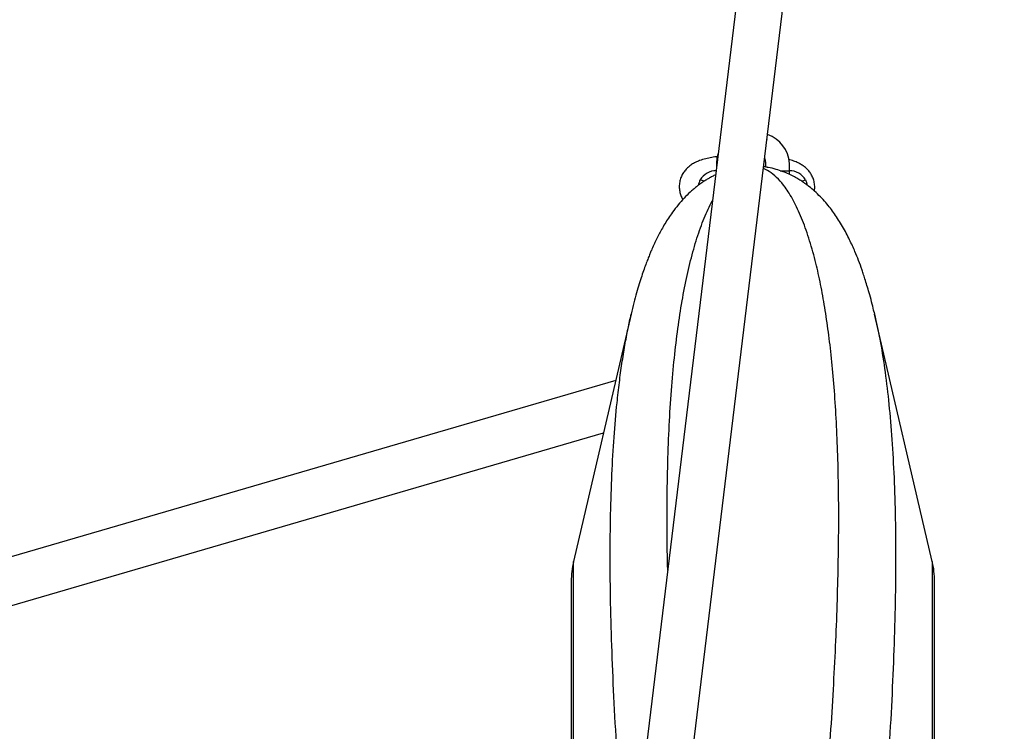
# Model space of a CAD drawing. Units: millimetres. Extents: x -1166 to 13037, y 25 to 9194.
# Drawn here: x 6786 to 7123, y 4570 to 4814 of the extents above; entities that cross this region are included whole.
import ezdxf

# ---------------------------------------------------------------- set-up
doc = ezdxf.new("R2010")
doc.units = ezdxf.units.MM
doc.layers.add('Layer 1', color=7, linetype='Continuous')

msp = doc.modelspace()

# ---------------------------------------------------------------- linework, layer by layer
at = {"layer": 'Layer 1', "lineweight": 25}
for points in [[(6990.99, 4354.49), (6990.99, 4354.49), (7122.95, 5443.22), (7122.95, 5443.22)], [(7106.58, 5441.08), (7106.58, 5441.08), (6975.11, 4356.41), (6975.11, 4356.41)], [(7041.93, 4774.3), (7041.93, 4774.3), (7041.9, 4774.52), (7041.9, 4774.52)], [(7049.36, 4764.57), (7049.14, 4769.09), (7046.18, 4773.01), (7041.9, 4774.48)], [(7024.36, 4764.57), (7024.36, 4764.57), (7024.36, 4762.79), (7024.36, 4762.79)], [(7041.14, 4763.36), (7041.5, 4764.32), (7041.41, 4765.39), (7040.9, 4766.28)], [(7049.36, 4762.08), (7049.36, 4762.08), (7049.36, 4764.57), (7049.36, 4764.57)], [(7024.36, 4762.08), (7022.08, 4762.15), (7019.95, 4760.93), (7018.85, 4758.94)], [(7046.21, 4762.08), (7046.21, 4762.08), (7049.36, 4762.08), (7049.36, 4762.08)], [(7054.87, 4758.94), (7053.77, 4760.93), (7051.64, 4762.15), (7049.36, 4762.08)], [(6995.17, 4712.97), (6995.17, 4712.97), (6975.44, 4628.26), (6975.44, 4628.26)], [(6995.18, 4712.97), (6995.18, 4712.97), (6995.24, 4713.22), (6995.24, 4713.22)], [(7098.29, 4628.26), (7098.29, 4628.26), (7078.55, 4712.96), (7078.55, 4712.96)], [(6989.88, 4690.23), (6989.88, 4690.23), (6752.61, 4621.04), (6752.61, 4621.04)], [(6752.89, 4604.46), (6752.89, 4604.46), (6985.71, 4672.35), (6985.71, 4672.35)], [(6975.44, 4628.26), (6974.92, 4626.03), (6974.66, 4623.74), (6974.66, 4621.45)], [(7099.07, 4621.45), (7099.07, 4623.74), (7098.81, 4626.03), (7098.29, 4628.26)], [(6974.66, 4621.45), (6974.66, 4621.45), (6974.66, 4340.45), (6974.66, 4340.45)], [(7099.07, 4340.95), (7099.07, 4340.95), (7099.07, 4621.45), (7099.07, 4621.45)]]:
    msp.add_open_spline(points, degree=3, dxfattribs=at)
at = {"layer": 'Layer 1', "color": 8, "lineweight": 25}
for points in [[(7041.95, 4774.29), (7041.95, 4774.29), (7041.89, 4774.45), (7041.89, 4774.45)], [(7041.86, 4772.51), (7041.86, 4772.51), (7041.67, 4772.65), (7041.67, 4772.65)], [(7049.36, 4760.83), (7049.36, 4760.83), (7049.36, 4762.08), (7049.36, 4762.08)], [(7020.12, 4758.46), (7020.12, 4758.46), (7018.85, 4758.94), (7018.85, 4758.94)], [(7053.61, 4758.46), (7053.61, 4758.46), (7054.87, 4758.94), (7054.87, 4758.94)], [(6975.44, 4359.15), (6975.44, 4359.15), (6975.44, 4628.26), (6975.44, 4628.26)]]:
    msp.add_open_spline(points, degree=3, dxfattribs=at)
at = {"layer": 'Layer 1', "lineweight": 25}
for points, knots in [([(7024.99, 4767.95), (7024.99, 4767.95), (7024.55, 4766.45), (7024.55, 4766.45), (7024.55, 4766.45), (7024.55, 4766.45), (7024.36, 4764.57), (7024.36, 4764.57)], [0, 0, 0, 0, 0.333333, 0.333333, 0.333333, 0.333333, 1, 1, 1, 1]), ([(7024.82, 4766.96), (7024.13, 4766.85), (7023.43, 4766.75), (7022.77, 4766.63), (7022.77, 4766.63), (7022.06, 4766.51), (7021.38, 4766.36), (7020.72, 4766.19), (7020.72, 4766.19), (7019.99, 4766), (7019.29, 4765.79), (7018.6, 4765.54), (7018.6, 4765.54), (7018.11, 4765.36), (7017.62, 4765.15), (7017.13, 4764.91), (7017.13, 4764.91), (7016.71, 4764.7), (7016.3, 4764.47), (7015.89, 4764.2), (7015.89, 4764.2), (7015.51, 4763.95), (7015.13, 4763.67), (7014.76, 4763.35), (7014.76, 4763.35), (7014.41, 4763.04), (7014.07, 4762.7), (7013.75, 4762.32), (7013.75, 4762.32), (7013.43, 4761.95), (7013.14, 4761.54), (7012.88, 4761.11), (7012.88, 4761.11), (7012.62, 4760.68), (7012.4, 4760.22), (7012.21, 4759.74), (7012.21, 4759.74), (7012.03, 4759.26), (7011.89, 4758.76), (7011.79, 4758.25), (7011.79, 4758.25), (7011.7, 4757.74), (7011.65, 4757.22), (7011.65, 4756.69), (7011.65, 4756.69), (7011.64, 4756.15), (7011.69, 4755.59), (7011.8, 4755.06), (7011.8, 4755.06), (7011.9, 4754.55), (7012.04, 4754.06), (7012.22, 4753.57), (7012.22, 4753.57), (7012.39, 4753.1), (7012.59, 4752.64), (7012.86, 4752.25), (7012.86, 4752.25), (7012.86, 4752.24), (7012.87, 4752.23), (7012.88, 4752.22)], [0, 0, 0, 0, 0.0625, 0.0625, 0.0625, 0.0625, 0.125, 0.125, 0.125, 0.125, 0.1875, 0.1875, 0.1875, 0.1875, 0.25, 0.25, 0.25, 0.25, 0.3125, 0.3125, 0.3125, 0.3125, 0.375, 0.375, 0.375, 0.375, 0.4375, 0.4375, 0.4375, 0.4375, 0.5, 0.5, 0.5, 0.5, 0.5625, 0.5625, 0.5625, 0.5625, 0.625, 0.625, 0.625, 0.625, 0.6875, 0.6875, 0.6875, 0.6875, 0.75, 0.75, 0.75, 0.75, 0.8125, 0.8125, 0.8125, 0.8125, 0.875, 0.875, 0.875, 0.875, 1, 1, 1, 1]), ([(7057.9, 4755.16), (7057.93, 4755.29), (7057.96, 4755.43), (7057.98, 4755.56), (7057.98, 4755.56), (7058.07, 4756.12), (7058.05, 4756.69), (7057.98, 4757.25), (7057.98, 4757.25), (7057.93, 4757.79), (7057.83, 4758.31), (7057.69, 4758.82), (7057.69, 4758.82), (7057.55, 4759.3), (7057.36, 4759.78), (7057.14, 4760.22), (7057.14, 4760.22), (7056.93, 4760.66), (7056.69, 4761.07), (7056.42, 4761.45), (7056.42, 4761.45), (7056.15, 4761.83), (7055.86, 4762.19), (7055.55, 4762.51), (7055.55, 4762.51), (7055.24, 4762.84), (7054.91, 4763.13), (7054.57, 4763.4), (7054.57, 4763.4), (7054.23, 4763.68), (7053.87, 4763.93), (7053.51, 4764.15), (7053.51, 4764.15), (7053.12, 4764.39), (7052.72, 4764.6), (7052.33, 4764.8), (7052.33, 4764.8), (7051.86, 4765.02), (7051.39, 4765.22), (7050.91, 4765.39), (7050.91, 4765.39), (7050.32, 4765.6), (7049.7, 4765.78), (7049.09, 4765.96)], [0, 0, 0, 0, 0.083333, 0.083333, 0.083333, 0.083333, 0.166667, 0.166667, 0.166667, 0.166667, 0.25, 0.25, 0.25, 0.25, 0.333333, 0.333333, 0.333333, 0.333333, 0.416667, 0.416667, 0.416667, 0.416667, 0.5, 0.5, 0.5, 0.5, 0.583333, 0.583333, 0.583333, 0.583333, 0.666667, 0.666667, 0.666667, 0.666667, 0.75, 0.75, 0.75, 0.75, 0.833333, 0.833333, 0.833333, 0.833333, 1, 1, 1, 1]), ([(7041.69, 4763.26), (7041.6, 4763.28), (7041.52, 4763.31), (7041.43, 4763.33), (7041.43, 4763.33), (7041.16, 4763.4), (7040.86, 4763.41), (7040.56, 4763.42)], [0, 0, 0, 0, 0.333333, 0.333333, 0.333333, 0.333333, 1, 1, 1, 1]), ([(7078.38, 4713.66), (7078.16, 4714.58), (7077.94, 4715.51), (7077.72, 4716.41), (7077.72, 4716.41), (7077.44, 4717.49), (7077.17, 4718.53), (7076.88, 4719.54), (7076.88, 4719.54), (7076.63, 4720.46), (7076.37, 4721.37), (7076.11, 4722.25), (7076.11, 4722.25), (7075.87, 4723.04), (7075.64, 4723.8), (7075.4, 4724.55), (7075.4, 4724.55), (7075.19, 4725.22), (7074.98, 4725.86), (7074.77, 4726.49), (7074.77, 4726.49), (7074.59, 4727.03), (7074.42, 4727.55), (7074.24, 4728.07), (7074.24, 4728.07), (7073.85, 4729.18), (7073.46, 4730.26), (7073.04, 4731.34), (7073.04, 4731.34), (7072.65, 4732.36), (7072.24, 4733.37), (7071.82, 4734.38), (7071.82, 4734.38), (7071.53, 4735.06), (7071.23, 4735.74), (7070.92, 4736.42), (7070.92, 4736.42), (7070.61, 4737.11), (7070.29, 4737.8), (7069.96, 4738.48), (7069.96, 4738.48), (7069.6, 4739.22), (7069.23, 4739.95), (7068.85, 4740.67), (7068.85, 4740.67), (7068.43, 4741.44), (7068.01, 4742.21), (7067.58, 4742.96), (7067.58, 4742.96), (7067.14, 4743.72), (7066.68, 4744.47), (7066.21, 4745.21), (7066.21, 4745.21), (7065.76, 4745.92), (7065.29, 4746.63), (7064.8, 4747.32), (7064.8, 4747.32), (7064.35, 4747.97), (7063.88, 4748.61), (7063.39, 4749.24), (7063.39, 4749.24), (7062.88, 4749.9), (7062.35, 4750.55), (7061.79, 4751.19), (7061.79, 4751.19), (7061.21, 4751.87), (7060.6, 4752.53), (7059.97, 4753.18), (7059.97, 4753.18), (7059.34, 4753.83), (7058.69, 4754.45), (7058.01, 4755.06), (7058.01, 4755.06), (7057.37, 4755.64), (7056.71, 4756.2), (7056.02, 4756.74), (7056.02, 4756.74), (7055.67, 4757.01), (7055.31, 4757.28), (7054.95, 4757.54), (7054.95, 4757.54), (7054.6, 4757.8), (7054.24, 4758.05), (7053.87, 4758.29), (7053.87, 4758.29), (7053.46, 4758.57), (7053.05, 4758.83), (7052.63, 4759.09), (7052.63, 4759.09), (7052.12, 4759.4), (7051.61, 4759.69), (7051.1, 4759.97), (7051.1, 4759.97), (7050.5, 4760.29), (7049.89, 4760.59), (7049.27, 4760.88), (7049.27, 4760.88), (7048.58, 4761.2), (7047.89, 4761.49), (7047.18, 4761.76), (7047.18, 4761.76), (7046.39, 4762.05), (7045.59, 4762.31), (7044.79, 4762.55), (7044.79, 4762.55), (7043.89, 4762.82), (7042.99, 4763.06), (7042.07, 4763.2), (7042.07, 4763.2), (7041.95, 4763.22), (7041.82, 4763.24), (7041.69, 4763.26)], [0, 0, 0, 0, 0.034483, 0.034483, 0.034483, 0.034483, 0.068966, 0.068966, 0.068966, 0.068966, 0.103448, 0.103448, 0.103448, 0.103448, 0.137931, 0.137931, 0.137931, 0.137931, 0.172414, 0.172414, 0.172414, 0.172414, 0.206897, 0.206897, 0.206897, 0.206897, 0.241379, 0.241379, 0.241379, 0.241379, 0.275862, 0.275862, 0.275862, 0.275862, 0.310345, 0.310345, 0.310345, 0.310345, 0.344828, 0.344828, 0.344828, 0.344828, 0.37931, 0.37931, 0.37931, 0.37931, 0.413793, 0.413793, 0.413793, 0.413793, 0.448276, 0.448276, 0.448276, 0.448276, 0.482759, 0.482759, 0.482759, 0.482759, 0.517241, 0.517241, 0.517241, 0.517241, 0.551724, 0.551724, 0.551724, 0.551724, 0.586207, 0.586207, 0.586207, 0.586207, 0.62069, 0.62069, 0.62069, 0.62069, 0.655172, 0.655172, 0.655172, 0.655172, 0.689655, 0.689655, 0.689655, 0.689655, 0.724138, 0.724138, 0.724138, 0.724138, 0.758621, 0.758621, 0.758621, 0.758621, 0.793103, 0.793103, 0.793103, 0.793103, 0.827586, 0.827586, 0.827586, 0.827586, 0.862069, 0.862069, 0.862069, 0.862069, 0.896552, 0.896552, 0.896552, 0.896552, 0.931034, 0.931034, 0.931034, 0.931034, 1, 1, 1, 1]), ([(7024.11, 4760.72), (7024.1, 4760.71), (7024.09, 4760.71), (7024.08, 4760.7), (7024.08, 4760.7), (7023.7, 4760.53), (7023.32, 4760.33), (7022.94, 4760.13), (7022.94, 4760.13), (7022.55, 4759.92), (7022.15, 4759.71), (7021.76, 4759.48), (7021.76, 4759.48), (7021.4, 4759.27), (7021.04, 4759.06), (7020.69, 4758.84), (7020.69, 4758.84), (7020.33, 4758.61), (7019.97, 4758.37), (7019.62, 4758.13), (7019.62, 4758.13), (7019.26, 4757.89), (7018.9, 4757.64), (7018.55, 4757.38), (7018.55, 4757.38), (7018.19, 4757.12), (7017.84, 4756.85), (7017.5, 4756.57), (7017.5, 4756.57), (7017.14, 4756.29), (7016.78, 4755.99), (7016.44, 4755.7), (7016.44, 4755.7), (7016.07, 4755.38), (7015.71, 4755.07), (7015.36, 4754.74), (7015.36, 4754.74), (7014.66, 4754.09), (7013.98, 4753.43), (7013.33, 4752.74), (7013.33, 4752.74), (7012.61, 4751.98), (7011.93, 4751.2), (7011.27, 4750.4), (7011.27, 4750.4), (7010.58, 4749.57), (7009.93, 4748.72), (7009.3, 4747.85), (7009.3, 4747.85), (7008.83, 4747.2), (7008.38, 4746.54), (7007.94, 4745.87), (7007.94, 4745.87), (7007.51, 4745.22), (7007.1, 4744.55), (7006.69, 4743.87), (7006.69, 4743.87), (7006.31, 4743.25), (7005.95, 4742.62), (7005.59, 4741.97), (7005.59, 4741.97), (7005.27, 4741.39), (7004.95, 4740.8), (7004.64, 4740.21), (7004.64, 4740.21), (7004.34, 4739.63), (7004.04, 4739.04), (7003.76, 4738.46), (7003.76, 4738.46), (7003.47, 4737.86), (7003.19, 4737.26), (7002.91, 4736.67), (7002.91, 4736.67), (7002.63, 4736.04), (7002.36, 4735.43), (7002.09, 4734.81), (7002.09, 4734.81), (7001.92, 4734.41), (7001.75, 4734.01), (7001.58, 4733.6), (7001.58, 4733.6), (7001.39, 4733.13), (7001.19, 4732.65), (7001, 4732.16), (7001, 4732.16), (7000.78, 4731.59), (7000.56, 4731.01), (7000.34, 4730.43), (7000.34, 4730.43), (7000.09, 4729.76), (6999.84, 4729.08), (6999.6, 4728.39), (6999.6, 4728.39), (6999.33, 4727.62), (6999.06, 4726.83), (6998.79, 4726.02), (6998.79, 4726.02), (6998.51, 4725.15), (6998.22, 4724.26), (6997.95, 4723.35), (6997.95, 4723.35), (6997.64, 4722.36), (6997.35, 4721.34), (6997.05, 4720.31), (6997.05, 4720.31), (6996.74, 4719.19), (6996.43, 4718.04), (6996.13, 4716.87), (6996.13, 4716.87), (6995.8, 4715.6), (6995.49, 4714.29), (6995.18, 4712.99)], [0, 0, 0, 0, 0.034483, 0.034483, 0.034483, 0.034483, 0.068966, 0.068966, 0.068966, 0.068966, 0.103448, 0.103448, 0.103448, 0.103448, 0.137931, 0.137931, 0.137931, 0.137931, 0.172414, 0.172414, 0.172414, 0.172414, 0.206897, 0.206897, 0.206897, 0.206897, 0.241379, 0.241379, 0.241379, 0.241379, 0.275862, 0.275862, 0.275862, 0.275862, 0.310345, 0.310345, 0.310345, 0.310345, 0.344828, 0.344828, 0.344828, 0.344828, 0.37931, 0.37931, 0.37931, 0.37931, 0.413793, 0.413793, 0.413793, 0.413793, 0.448276, 0.448276, 0.448276, 0.448276, 0.482759, 0.482759, 0.482759, 0.482759, 0.517241, 0.517241, 0.517241, 0.517241, 0.551724, 0.551724, 0.551724, 0.551724, 0.586207, 0.586207, 0.586207, 0.586207, 0.62069, 0.62069, 0.62069, 0.62069, 0.655172, 0.655172, 0.655172, 0.655172, 0.689655, 0.689655, 0.689655, 0.689655, 0.724138, 0.724138, 0.724138, 0.724138, 0.758621, 0.758621, 0.758621, 0.758621, 0.793103, 0.793103, 0.793103, 0.793103, 0.827586, 0.827586, 0.827586, 0.827586, 0.862069, 0.862069, 0.862069, 0.862069, 0.896552, 0.896552, 0.896552, 0.896552, 0.931034, 0.931034, 0.931034, 0.931034, 1, 1, 1, 1]), ([(7018.36, 4757.18), (7018.38, 4757.43), (7018.4, 4757.67), (7018.48, 4757.96), (7018.48, 4757.96), (7018.56, 4758.25), (7018.7, 4758.59), (7018.85, 4758.94)], [0, 0, 0, 0, 0.333333, 0.333333, 0.333333, 0.333333, 1, 1, 1, 1]), ([(7054.87, 4758.94), (7055.02, 4758.59), (7055.17, 4758.25), (7055.25, 4757.96), (7055.25, 4757.96), (7055.33, 4757.67), (7055.35, 4757.43), (7055.36, 4757.18)], [0, 0, 0, 0, 0.333333, 0.333333, 0.333333, 0.333333, 1, 1, 1, 1]), ([(7078.39, 4713.66), (7078.4, 4713.6), (7078.42, 4713.54), (7078.43, 4713.47), (7078.43, 4713.47), (7078.47, 4713.31), (7078.51, 4713.14), (7078.54, 4712.96)], [0, 0, 0, 0, 0.333333, 0.333333, 0.333333, 0.333333, 1, 1, 1, 1])]:
    msp.add_open_spline(points, degree=3, knots=knots, dxfattribs=at)
at = {"layer": 'Layer 1', "color": 8, "lineweight": 25}
for points, knots in [([(7039.56, 4340.95), (7040.11, 4345.4), (7040.66, 4349.85), (7041.21, 4354.27), (7041.21, 4354.27), (7041.77, 4358.83), (7042.32, 4363.36), (7042.87, 4367.86), (7042.87, 4367.86), (7043.41, 4372.28), (7043.95, 4376.67), (7044.47, 4381.04), (7044.47, 4381.04), (7044.99, 4385.32), (7045.5, 4389.58), (7046.01, 4393.81), (7046.01, 4393.81), (7046.5, 4397.96), (7046.99, 4402.08), (7047.47, 4406.18), (7047.47, 4406.18), (7047.95, 4410.2), (7048.41, 4414.19), (7048.87, 4418.16), (7048.87, 4418.16), (7049.38, 4422.49), (7049.87, 4426.8), (7050.36, 4431.07), (7050.36, 4431.07), (7050.74, 4434.44), (7051.12, 4437.79), (7051.49, 4441.11), (7051.49, 4441.11), (7051.86, 4444.41), (7052.23, 4447.68), (7052.58, 4450.93), (7052.58, 4450.93), (7052.94, 4454.14), (7053.29, 4457.34), (7053.63, 4460.51), (7053.63, 4460.51), (7053.97, 4463.65), (7054.3, 4466.77), (7054.63, 4469.87), (7054.63, 4469.87), (7054.95, 4472.93), (7055.27, 4475.98), (7055.59, 4479), (7055.59, 4479), (7055.9, 4481.99), (7056.2, 4484.96), (7056.5, 4487.91), (7056.5, 4487.91), (7056.79, 4490.82), (7057.08, 4493.72), (7057.37, 4496.6), (7057.37, 4496.6), (7057.65, 4499.44), (7057.92, 4502.26), (7058.19, 4505.07), (7058.19, 4505.07), (7058.78, 4511.21), (7059.34, 4517.26), (7059.87, 4523.22), (7059.87, 4523.22), (7060.39, 4529.1), (7060.89, 4534.88), (7061.35, 4540.57), (7061.35, 4540.57), (7061.81, 4546.17), (7062.24, 4551.68), (7062.64, 4557.1), (7062.64, 4557.1), (7063.03, 4562.44), (7063.39, 4567.69), (7063.72, 4572.84), (7063.72, 4572.84), (7064.06, 4578.05), (7064.36, 4583.17), (7064.63, 4588.2), (7064.63, 4588.2), (7064.9, 4593.18), (7065.13, 4598.07), (7065.34, 4602.86), (7065.34, 4602.86), (7065.54, 4607.61), (7065.7, 4612.28), (7065.84, 4616.84), (7065.84, 4616.84), (7065.97, 4621.43), (7066.08, 4625.93), (7066.14, 4630.33), (7066.14, 4630.33), (7066.21, 4634.72), (7066.25, 4639.02), (7066.25, 4643.22), (7066.25, 4643.22), (7066.25, 4647.49), (7066.21, 4651.66), (7066.14, 4655.71), (7066.14, 4655.71), (7066.07, 4659.77), (7065.97, 4663.73), (7065.82, 4667.57), (7065.82, 4667.57), (7065.69, 4671.39), (7065.51, 4675.1), (7065.3, 4678.7), (7065.3, 4678.7), (7065.09, 4682.33), (7064.85, 4685.85), (7064.57, 4689.26), (7064.57, 4689.26), (7064.3, 4692.62), (7063.99, 4695.88), (7063.65, 4699.02), (7063.65, 4699.02), (7063.49, 4700.55), (7063.31, 4702.05), (7063.14, 4703.53), (7063.14, 4703.53), (7062.96, 4705.01), (7062.77, 4706.47), (7062.57, 4707.9), (7062.57, 4707.9), (7062.38, 4709.35), (7062.17, 4710.76), (7061.96, 4712.15), (7061.96, 4712.15), (7061.75, 4713.55), (7061.53, 4714.93), (7061.3, 4716.27), (7061.3, 4716.27), (7061.08, 4717.62), (7060.84, 4718.95), (7060.6, 4720.25), (7060.6, 4720.25), (7060.35, 4721.56), (7060.1, 4722.84), (7059.84, 4724.08), (7059.84, 4724.08), (7059.58, 4725.34), (7059.32, 4726.57), (7059.04, 4727.77), (7059.04, 4727.77), (7058.77, 4728.98), (7058.48, 4730.16), (7058.19, 4731.31), (7058.19, 4731.31), (7057.85, 4732.67), (7057.5, 4733.98), (7057.14, 4735.26), (7057.14, 4735.26), (7056.77, 4736.55), (7056.39, 4737.8), (7056.01, 4739), (7056.01, 4739), (7055.62, 4740.23), (7055.22, 4741.41), (7054.81, 4742.54), (7054.81, 4742.54), (7054.39, 4743.7), (7053.97, 4744.8), (7053.54, 4745.86), (7053.54, 4745.86), (7053.1, 4746.94), (7052.65, 4747.96), (7052.19, 4748.94), (7052.19, 4748.94), (7051.73, 4749.94), (7051.26, 4750.88), (7050.78, 4751.78), (7050.78, 4751.78), (7050.29, 4752.68), (7049.79, 4753.54), (7049.29, 4754.35), (7049.29, 4754.35), (7048.83, 4755.08), (7048.36, 4755.78), (7047.88, 4756.43), (7047.88, 4756.43), (7047.13, 4757.46), (7046.36, 4758.38), (7045.58, 4759.2), (7045.58, 4759.2), (7044.77, 4760.04), (7043.95, 4760.78), (7043.11, 4761.37), (7043.11, 4761.37), (7042.25, 4761.98), (7041.37, 4762.43), (7040.49, 4762.88)], [0, 0, 0, 0, 0.020408, 0.020408, 0.020408, 0.020408, 0.040816, 0.040816, 0.040816, 0.040816, 0.061224, 0.061224, 0.061224, 0.061224, 0.081633, 0.081633, 0.081633, 0.081633, 0.102041, 0.102041, 0.102041, 0.102041, 0.122449, 0.122449, 0.122449, 0.122449, 0.142857, 0.142857, 0.142857, 0.142857, 0.163265, 0.163265, 0.163265, 0.163265, 0.183673, 0.183673, 0.183673, 0.183673, 0.204082, 0.204082, 0.204082, 0.204082, 0.22449, 0.22449, 0.22449, 0.22449, 0.244898, 0.244898, 0.244898, 0.244898, 0.265306, 0.265306, 0.265306, 0.265306, 0.285714, 0.285714, 0.285714, 0.285714, 0.306122, 0.306122, 0.306122, 0.306122, 0.326531, 0.326531, 0.326531, 0.326531, 0.346939, 0.346939, 0.346939, 0.346939, 0.367347, 0.367347, 0.367347, 0.367347, 0.387755, 0.387755, 0.387755, 0.387755, 0.408163, 0.408163, 0.408163, 0.408163, 0.428571, 0.428571, 0.428571, 0.428571, 0.44898, 0.44898, 0.44898, 0.44898, 0.469388, 0.469388, 0.469388, 0.469388, 0.489796, 0.489796, 0.489796, 0.489796, 0.510204, 0.510204, 0.510204, 0.510204, 0.530612, 0.530612, 0.530612, 0.530612, 0.55102, 0.55102, 0.55102, 0.55102, 0.571429, 0.571429, 0.571429, 0.571429, 0.591837, 0.591837, 0.591837, 0.591837, 0.612245, 0.612245, 0.612245, 0.612245, 0.632653, 0.632653, 0.632653, 0.632653, 0.653061, 0.653061, 0.653061, 0.653061, 0.673469, 0.673469, 0.673469, 0.673469, 0.693878, 0.693878, 0.693878, 0.693878, 0.714286, 0.714286, 0.714286, 0.714286, 0.734694, 0.734694, 0.734694, 0.734694, 0.755102, 0.755102, 0.755102, 0.755102, 0.77551, 0.77551, 0.77551, 0.77551, 0.795918, 0.795918, 0.795918, 0.795918, 0.816327, 0.816327, 0.816327, 0.816327, 0.836735, 0.836735, 0.836735, 0.836735, 0.857143, 0.857143, 0.857143, 0.857143, 0.877551, 0.877551, 0.877551, 0.877551, 0.897959, 0.897959, 0.897959, 0.897959, 0.918367, 0.918367, 0.918367, 0.918367, 0.938776, 0.938776, 0.938776, 0.938776, 0.959184, 0.959184, 0.959184, 0.959184, 1, 1, 1, 1]), ([(7007.7, 4625.28), (7007.65, 4626.98), (7007.61, 4628.67), (7007.58, 4630.34), (7007.58, 4630.34), (7007.5, 4634.79), (7007.47, 4639.04), (7007.48, 4643.22), (7007.48, 4643.22), (7007.49, 4647.97), (7007.52, 4652.62), (7007.61, 4657.13), (7007.61, 4657.13), (7007.7, 4661.63), (7007.83, 4665.99), (7008, 4670.22), (7008, 4670.22), (7008.18, 4674.42), (7008.39, 4678.48), (7008.65, 4682.41), (7008.65, 4682.41), (7008.92, 4686.4), (7009.22, 4690.25), (7009.57, 4693.96), (7009.57, 4693.96), (7009.9, 4697.54), (7010.27, 4700.99), (7010.68, 4704.3), (7010.68, 4704.3), (7011.1, 4707.67), (7011.56, 4710.91), (7012.05, 4714), (7012.05, 4714), (7012.55, 4717.15), (7013.09, 4720.16), (7013.67, 4723.02), (7013.67, 4723.02), (7014.25, 4725.93), (7014.87, 4728.69), (7015.53, 4731.3), (7015.53, 4731.3), (7015.87, 4732.65), (7016.22, 4733.96), (7016.58, 4735.24), (7016.58, 4735.24), (7016.95, 4736.53), (7017.33, 4737.78), (7017.71, 4738.98), (7017.71, 4738.98), (7018.1, 4740.21), (7018.5, 4741.38), (7018.91, 4742.52), (7018.91, 4742.52), (7019.32, 4743.67), (7019.75, 4744.78), (7020.18, 4745.84), (7020.18, 4745.84), (7020.62, 4746.91), (7021.07, 4747.93), (7021.52, 4748.92), (7021.52, 4748.92), (7021.98, 4749.92), (7022.45, 4750.9), (7022.93, 4751.75), (7022.93, 4751.75), (7022.97, 4751.81), (7023.01, 4751.88), (7023.05, 4751.95)], [0, 0, 0, 0, 0.055556, 0.055556, 0.055556, 0.055556, 0.111111, 0.111111, 0.111111, 0.111111, 0.166667, 0.166667, 0.166667, 0.166667, 0.222222, 0.222222, 0.222222, 0.222222, 0.277778, 0.277778, 0.277778, 0.277778, 0.333333, 0.333333, 0.333333, 0.333333, 0.388889, 0.388889, 0.388889, 0.388889, 0.444444, 0.444444, 0.444444, 0.444444, 0.5, 0.5, 0.5, 0.5, 0.555556, 0.555556, 0.555556, 0.555556, 0.611111, 0.611111, 0.611111, 0.611111, 0.666667, 0.666667, 0.666667, 0.666667, 0.722222, 0.722222, 0.722222, 0.722222, 0.777778, 0.777778, 0.777778, 0.777778, 0.833333, 0.833333, 0.833333, 0.833333, 0.888889, 0.888889, 0.888889, 0.888889, 1, 1, 1, 1]), ([(6994.16, 4513.61), (6993.91, 4516.42), (6993.65, 4519.22), (6993.41, 4521.99), (6993.41, 4521.99), (6992.81, 4528.86), (6992.28, 4535.49), (6991.8, 4542.02), (6991.8, 4542.02), (6991.31, 4548.57), (6990.85, 4555.02), (6990.45, 4561.32), (6990.45, 4561.32), (6990.05, 4567.61), (6989.69, 4573.75), (6989.39, 4579.75), (6989.39, 4579.75), (6989.08, 4585.75), (6988.83, 4591.61), (6988.62, 4597.33), (6988.62, 4597.33), (6988.41, 4603.05), (6988.26, 4608.62), (6988.15, 4614.04), (6988.15, 4614.04), (6988.05, 4619.45), (6988, 4624.72), (6988, 4629.83), (6988, 4629.83), (6988, 4634.84), (6988.05, 4639.7), (6988.15, 4644.41), (6988.15, 4644.41), (6988.25, 4649.12), (6988.4, 4653.68), (6988.6, 4658.09), (6988.6, 4658.09), (6988.79, 4662.49), (6989.04, 4666.73), (6989.33, 4670.82), (6989.33, 4670.82), (6989.63, 4674.91), (6989.97, 4678.84), (6990.35, 4682.61), (6990.35, 4682.61), (6990.6, 4684.98), (6990.86, 4687.29), (6991.14, 4689.53), (6991.14, 4689.53), (6991.41, 4691.79), (6991.71, 4693.99), (6992.03, 4696.11), (6992.03, 4696.11), (6992.34, 4698.22), (6992.67, 4700.26), (6993.01, 4702.25), (6993.01, 4702.25), (6993.36, 4704.24), (6993.72, 4706.18), (6994.1, 4708.03), (6994.1, 4708.03), (6994.45, 4709.72), (6994.81, 4711.35), (6995.18, 4712.97)], [0, 0, 0, 0, 0.058824, 0.058824, 0.058824, 0.058824, 0.117647, 0.117647, 0.117647, 0.117647, 0.176471, 0.176471, 0.176471, 0.176471, 0.235294, 0.235294, 0.235294, 0.235294, 0.294118, 0.294118, 0.294118, 0.294118, 0.352941, 0.352941, 0.352941, 0.352941, 0.411765, 0.411765, 0.411765, 0.411765, 0.470588, 0.470588, 0.470588, 0.470588, 0.529412, 0.529412, 0.529412, 0.529412, 0.588235, 0.588235, 0.588235, 0.588235, 0.647059, 0.647059, 0.647059, 0.647059, 0.705882, 0.705882, 0.705882, 0.705882, 0.764706, 0.764706, 0.764706, 0.764706, 0.823529, 0.823529, 0.823529, 0.823529, 0.882353, 0.882353, 0.882353, 0.882353, 1, 1, 1, 1]), ([(7078.54, 4712.96), (7079.16, 4710.16), (7079.77, 4707.37), (7080.33, 4704.37), (7080.33, 4704.37), (7080.92, 4701.24), (7081.46, 4697.88), (7081.95, 4694.37), (7081.95, 4694.37), (7082.44, 4690.9), (7082.88, 4687.28), (7083.28, 4683.49), (7083.28, 4683.49), (7083.68, 4679.68), (7084.03, 4675.71), (7084.34, 4671.57), (7084.34, 4671.57), (7084.64, 4667.42), (7084.9, 4663.1), (7085.11, 4658.62), (7085.11, 4658.62), (7085.31, 4654.14), (7085.47, 4649.5), (7085.57, 4644.69), (7085.57, 4644.69), (7085.67, 4639.89), (7085.73, 4634.94), (7085.73, 4629.83), (7085.73, 4629.83), (7085.73, 4624.82), (7085.68, 4619.66), (7085.58, 4614.36), (7085.58, 4614.36), (7085.48, 4609.05), (7085.33, 4603.6), (7085.13, 4598), (7085.13, 4598), (7084.93, 4592.42), (7084.69, 4586.69), (7084.39, 4580.82), (7084.39, 4580.82), (7084.1, 4574.95), (7083.76, 4568.94), (7083.37, 4562.8), (7083.37, 4562.8), (7083.13, 4558.95), (7082.87, 4555.04), (7082.59, 4551.08), (7082.59, 4551.08), (7082.31, 4547.09), (7082.01, 4543.06), (7081.7, 4538.97), (7081.7, 4538.97), (7081.38, 4534.93), (7081.06, 4530.83), (7080.71, 4526.68), (7080.71, 4526.68), (7080.37, 4522.52), (7080, 4518.31), (7079.63, 4514.04), (7079.63, 4514.04), (7079.24, 4509.75), (7078.85, 4505.4), (7078.43, 4501), (7078.43, 4501), (7077.86, 4494.94), (7077.27, 4488.78), (7076.64, 4482.54), (7076.64, 4482.54), (7076.01, 4476.21), (7075.35, 4469.78), (7074.66, 4463.27), (7074.66, 4463.27), (7073.96, 4456.65), (7073.23, 4449.94), (7072.48, 4443.14), (7072.48, 4443.14), (7071.72, 4436.22), (7070.92, 4429.21), (7070.11, 4422.12), (7070.11, 4422.12), (7069.32, 4415.26), (7068.51, 4408.32), (7067.68, 4401.3), (7067.68, 4401.3), (7066.84, 4394.13), (7065.97, 4386.89), (7065.08, 4379.57), (7065.08, 4379.57), (7064.22, 4372.43), (7063.34, 4365.21), (7062.43, 4357.9), (7062.43, 4357.9), (7061.74, 4352.29), (7061.03, 4346.62), (7060.32, 4340.95)], [0, 0, 0, 0, 0.04, 0.04, 0.04, 0.04, 0.08, 0.08, 0.08, 0.08, 0.12, 0.12, 0.12, 0.12, 0.16, 0.16, 0.16, 0.16, 0.2, 0.2, 0.2, 0.2, 0.24, 0.24, 0.24, 0.24, 0.28, 0.28, 0.28, 0.28, 0.32, 0.32, 0.32, 0.32, 0.36, 0.36, 0.36, 0.36, 0.4, 0.4, 0.4, 0.4, 0.44, 0.44, 0.44, 0.44, 0.48, 0.48, 0.48, 0.48, 0.52, 0.52, 0.52, 0.52, 0.56, 0.56, 0.56, 0.56, 0.6, 0.6, 0.6, 0.6, 0.64, 0.64, 0.64, 0.64, 0.68, 0.68, 0.68, 0.68, 0.72, 0.72, 0.72, 0.72, 0.76, 0.76, 0.76, 0.76, 0.8, 0.8, 0.8, 0.8, 0.84, 0.84, 0.84, 0.84, 0.88, 0.88, 0.88, 0.88, 0.92, 0.92, 0.92, 0.92, 1, 1, 1, 1]), ([(7098.29, 4628.26), (7098.29, 4628.26), (7098.29, 4628.21), (7098.29, 4628.21), (7098.29, 4628.21), (7098.29, 4628.21), (7098.29, 4627.86), (7098.29, 4627.86), (7098.29, 4627.86), (7098.29, 4627.86), (7098.29, 4627.15), (7098.29, 4627.15), (7098.29, 4627.15), (7098.29, 4627.15), (7098.29, 4626.1), (7098.29, 4626.1), (7098.29, 4626.1), (7098.29, 4626.1), (7098.29, 4624.69), (7098.29, 4624.69), (7098.29, 4624.69), (7098.29, 4624.69), (7098.29, 4622.93), (7098.29, 4622.93), (7098.29, 4622.93), (7098.29, 4622.93), (7098.29, 4620.82), (7098.29, 4620.82), (7098.29, 4620.82), (7098.29, 4620.82), (7098.29, 4618.37), (7098.29, 4618.37), (7098.29, 4618.37), (7098.29, 4618.37), (7098.29, 4615.58), (7098.29, 4615.58), (7098.29, 4615.58), (7098.29, 4615.58), (7098.29, 4612.44), (7098.29, 4612.44), (7098.29, 4612.44), (7098.29, 4612.44), (7098.29, 4608.97), (7098.29, 4608.97), (7098.29, 4608.97), (7098.29, 4608.97), (7098.29, 4605.16), (7098.29, 4605.16), (7098.29, 4605.16), (7098.29, 4605.16), (7098.29, 4601.03), (7098.29, 4601.03), (7098.29, 4601.03), (7098.29, 4601.03), (7098.29, 4596.57), (7098.29, 4596.57), (7098.29, 4596.57), (7098.29, 4596.57), (7098.29, 4591.79), (7098.29, 4591.79), (7098.29, 4591.79), (7098.29, 4591.79), (7098.29, 4586.7), (7098.29, 4586.7), (7098.29, 4586.7), (7098.29, 4586.7), (7098.29, 4581.3), (7098.29, 4581.3), (7098.29, 4581.3), (7098.29, 4581.3), (7098.29, 4575.59), (7098.29, 4575.59), (7098.29, 4575.59), (7098.29, 4575.59), (7098.29, 4569.59), (7098.29, 4569.59), (7098.29, 4569.59), (7098.29, 4569.59), (7098.29, 4563.29), (7098.29, 4563.29), (7098.29, 4563.29), (7098.29, 4563.29), (7098.29, 4556.71), (7098.29, 4556.71), (7098.29, 4556.71), (7098.29, 4556.71), (7098.29, 4549.85), (7098.29, 4549.85), (7098.29, 4549.85), (7098.29, 4549.85), (7098.29, 4542.72), (7098.29, 4542.72), (7098.29, 4542.72), (7098.29, 4542.72), (7098.29, 4535.32), (7098.29, 4535.32), (7098.29, 4535.32), (7098.29, 4535.32), (7098.29, 4527.67), (7098.29, 4527.67), (7098.29, 4527.67), (7098.29, 4527.67), (7098.29, 4519.77), (7098.29, 4519.77), (7098.29, 4519.77), (7098.29, 4519.77), (7098.29, 4511.64), (7098.29, 4511.64), (7098.29, 4511.64), (7098.29, 4511.64), (7098.29, 4503.27), (7098.29, 4503.27), (7098.29, 4503.27), (7098.29, 4503.27), (7098.29, 4494.68), (7098.29, 4494.68), (7098.29, 4494.68), (7098.29, 4494.68), (7098.29, 4485.87), (7098.29, 4485.87), (7098.29, 4485.87), (7098.29, 4485.87), (7098.29, 4476.87), (7098.29, 4476.87), (7098.29, 4476.87), (7098.29, 4476.87), (7098.29, 4467.66), (7098.29, 4467.66), (7098.29, 4467.66), (7098.29, 4467.66), (7098.29, 4458.28), (7098.29, 4458.28), (7098.29, 4458.28), (7098.29, 4458.28), (7098.29, 4448.72), (7098.29, 4448.72), (7098.29, 4448.72), (7098.29, 4448.72), (7098.29, 4438.99), (7098.29, 4438.99), (7098.29, 4438.99), (7098.29, 4438.99), (7098.29, 4429.11), (7098.29, 4429.11), (7098.29, 4429.11), (7098.29, 4429.11), (7098.29, 4419.08), (7098.29, 4419.08), (7098.29, 4419.08), (7098.29, 4419.08), (7098.29, 4408.92), (7098.29, 4408.92), (7098.29, 4408.92), (7098.29, 4408.92), (7098.29, 4398.64), (7098.29, 4398.64), (7098.29, 4398.64), (7098.29, 4398.64), (7098.29, 4388.24), (7098.29, 4388.24), (7098.29, 4388.24), (7098.29, 4388.24), (7098.29, 4377.74), (7098.29, 4377.74), (7098.29, 4377.74), (7098.29, 4377.74), (7098.29, 4367.16), (7098.29, 4367.16), (7098.29, 4367.16), (7098.29, 4367.16), (7098.29, 4356.49), (7098.29, 4356.49), (7098.29, 4356.49), (7098.29, 4356.49), (7098.29, 4345.75), (7098.29, 4345.75), (7098.29, 4345.75), (7098.29, 4345.75), (7098.29, 4340.95), (7098.29, 4340.95)], [0, 0, 0, 0, 0.021739, 0.021739, 0.021739, 0.021739, 0.043478, 0.043478, 0.043478, 0.043478, 0.065217, 0.065217, 0.065217, 0.065217, 0.086957, 0.086957, 0.086957, 0.086957, 0.108696, 0.108696, 0.108696, 0.108696, 0.130435, 0.130435, 0.130435, 0.130435, 0.152174, 0.152174, 0.152174, 0.152174, 0.173913, 0.173913, 0.173913, 0.173913, 0.195652, 0.195652, 0.195652, 0.195652, 0.217391, 0.217391, 0.217391, 0.217391, 0.23913, 0.23913, 0.23913, 0.23913, 0.26087, 0.26087, 0.26087, 0.26087, 0.282609, 0.282609, 0.282609, 0.282609, 0.304348, 0.304348, 0.304348, 0.304348, 0.326087, 0.326087, 0.326087, 0.326087, 0.347826, 0.347826, 0.347826, 0.347826, 0.369565, 0.369565, 0.369565, 0.369565, 0.391304, 0.391304, 0.391304, 0.391304, 0.413043, 0.413043, 0.413043, 0.413043, 0.434783, 0.434783, 0.434783, 0.434783, 0.456522, 0.456522, 0.456522, 0.456522, 0.478261, 0.478261, 0.478261, 0.478261, 0.5, 0.5, 0.5, 0.5, 0.521739, 0.521739, 0.521739, 0.521739, 0.543478, 0.543478, 0.543478, 0.543478, 0.565217, 0.565217, 0.565217, 0.565217, 0.586957, 0.586957, 0.586957, 0.586957, 0.608696, 0.608696, 0.608696, 0.608696, 0.630435, 0.630435, 0.630435, 0.630435, 0.652174, 0.652174, 0.652174, 0.652174, 0.673913, 0.673913, 0.673913, 0.673913, 0.695652, 0.695652, 0.695652, 0.695652, 0.717391, 0.717391, 0.717391, 0.717391, 0.73913, 0.73913, 0.73913, 0.73913, 0.76087, 0.76087, 0.76087, 0.76087, 0.782609, 0.782609, 0.782609, 0.782609, 0.804348, 0.804348, 0.804348, 0.804348, 0.826087, 0.826087, 0.826087, 0.826087, 0.847826, 0.847826, 0.847826, 0.847826, 0.869565, 0.869565, 0.869565, 0.869565, 0.891304, 0.891304, 0.891304, 0.891304, 0.913043, 0.913043, 0.913043, 0.913043, 0.934783, 0.934783, 0.934783, 0.934783, 0.956522, 0.956522, 0.956522, 0.956522, 1, 1, 1, 1])]:
    msp.add_open_spline(points, degree=3, knots=knots, dxfattribs=at)

doc.saveas('drawing.dxf')
